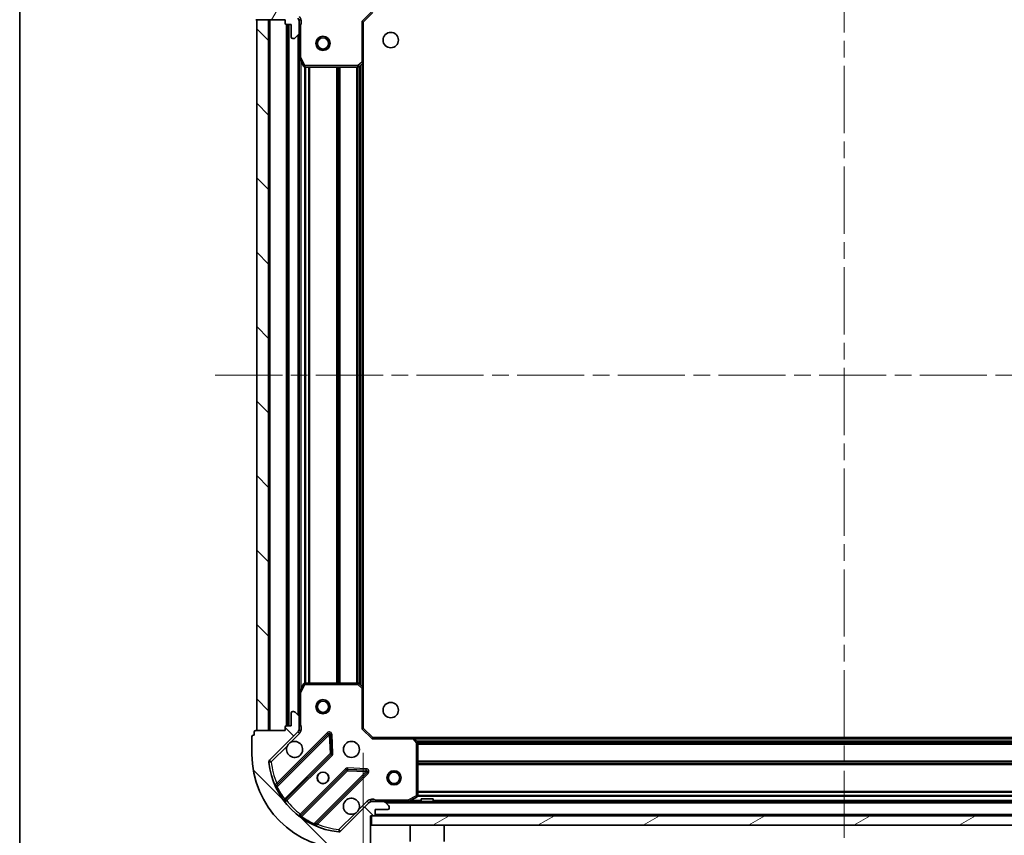
# Model space of a CAD drawing. Units: millimetres. Extents: x 36 to 6352, y 20 to 1004.
# Drawn here: x 1024 to 1232, y 711 to 883 of the extents above; entities that cross this region are included whole.
import ezdxf

# ---------------------------------------------------------------- set-up
doc = ezdxf.new("R2010")
doc.units = ezdxf.units.MM
doc.header["$LTSCALE"] = 2.5
doc.linetypes.add('CHAIN', pattern=[0.35429999999999995, 0.2362, -0.0295, 0.0591, -0.0295])
doc.layers.get('Defpoints').update_dxf_attribs({"lineweight": 25})
for name, color, linetype, lineweight in [('Border (ISO)', 7, 'Continuous', 35), ('Dimension (ISO)', 7, 'Continuous', 18), ('Dimension (ISO) @ 1', 7, 'Continuous', 18), ('Visible (ISO)', 7, 'Continuous', 35), ('Visible Narrow (ISO)', 7, 'Continuous', 25)]:
    doc.layers.add(name, color=color, linetype=linetype, lineweight=lineweight)
doc.layers.add('Centerline (ISO)', color=7, linetype='Continuous', lineweight=18, true_color=0x80ffff)
doc.layers.add('Hatch (ISO)', color=1, linetype='Continuous', lineweight=18, true_color=0xff0000)
doc.styles.add('Note Text (TK)', font='MS PGothic.ttf')
doc.dimstyles.new('Default - Method 1b (TK)', dxfattribs={"dimscale": 2.5, "dimtxt": 2.5, "dimasz": 2.5, "dimexe": 1, "dimexo": 1.5, "dimgap": 1, "dimtad": 1, "dimrnd": 1e-08, "dimdsep": 46, "dimtxsty": 'Note Text (TK)', "dimcen": 0.09, "dimdle": 5, "dimclrd": 100, "dimclre": 100, "dimclrt": 7, "dimadec": 1, "dimazin": 1, "dimtfac": 1, "dimtmove": 0, "dimatfit": 3, "dimfxl": 0, "dimtolj": 1, "dimlwd": -1, "dimlwe": -1, "dimarcsym": 0})
pattern_1 = [(135.00021045915, (973, -8.000000000000025), (-7.857695242850175, -7.857752968914824), [])]

# ---------------------------------------------------------------- blocks, each defined once
blk = doc.blocks.new('図面枠 tk図枠')
at = {"layer": 'Border (ISO)'}
blk.add_line((14.49999999999999, 289), (14.50000000000001, 8.000000000000007), dxfattribs=at)
blk = doc.blocks.new('*D31')
at = {"layer": 'Defpoints', "color": 0, "transparency": 16777216}
for p in [(1096.278772481742, 733.7179044486197), (1299.278772481742, 733.7179044486197), (1299.278772481742, 663.7556967183292)]:
    blk.add_point(p, dxfattribs=at)
at = {"layer": 'Dimension (ISO)', "color": 100, "transparency": 16777216}
for p, q in [((1096.278772481742, 728.4679044486197), (1096.278772481742, 660.2556967183292)), ((1299.278772481742, 728.4679044486197), (1299.278772481742, 660.2556967183292)), ((1105.028772481742, 663.7556967183292), (1290.528772481742, 663.7556967183292))]:
    blk.add_line(p, q, dxfattribs=at)
for points in [[(1105.028772481742, 665.2140300516626), (1105.028772481742, 662.2973633849958), (1096.278772481742, 663.7556967183292)], [(1290.528772481742, 665.2140300516626), (1290.528772481742, 662.2973633849958), (1299.278772481742, 663.7556967183292)]]:
    blk.add_solid(points, dxfattribs=at)
at = {"layer": 'Dimension (ISO)', "color": 7, "transparency": 16777216, "insert": (1188.879624754469, 671.6306967183292), "char_height": 8.75, "attachment_point": 4, "style": 'Note Text (TK)'}
blk.add_mtext('\\A1;203', dxfattribs=at)

msp = doc.modelspace()

# ---------------------------------------------------------------- hatches: boundary and pattern name
at = {"layer": 'Hatch (ISO)'}
h = msp.add_hatch(dxfattribs=at)
h.set_pattern_fill('ANSI31', color=256, scale=88.9, angle=14.999977780745, style=0)
h.set_pattern_definition([(59.99997778074501, (973, -8.000000000000025), (-9.623705144844784, 5.556253732065161), [])])
edge = h.paths.add_edge_path()
edge.add_line((1079.778772481742, 883.2179044486206), (1079.778772481742, 882.5179044486206))
edge.add_ellipse((1080.078772481742, 882.5179044486207), major_axis=(-3.31229937188824e-15, -0.2999999999999958), ratio=1, start_angle=270.0000000000006, end_angle=360.000000000004)
edge.add_line((1080.078772481742, 882.2179044486206), (1081.078772481742, 882.2179044486206))
edge.add_line((1081.078772481742, 882.2179044486206), (1081.078772481742, 879.5179044486206))
edge.add_ellipse((1081.378772481742, 879.5179044486207), major_axis=(2.238815751237543e-15, -0.3000000000000014), ratio=1, start_angle=270.0000000000013, end_angle=359.9999999999996)
edge.add_line((1081.378772481742, 879.2179044486206), (1081.571665700556, 879.2179044486206))
edge.add_ellipse((1081.571665700556, 879.7179044486207), major_axis=(0.4999999999999982, 3.061616997869468e-17), ratio=1, start_angle=270, end_angle=314.9999999999971)
edge.add_line((1081.925219091149, 879.3643510580274), (1082.632325872336, 880.071457839214))
edge.add_ellipse((1082.278772481742, 880.4250112298072), major_axis=(0.353553390593231, 0.3535533905932953), ratio=1, start_angle=269.9999999999991, end_angle=314.9999999999958)
edge.add_line((1082.778772481742, 880.4250112298072), (1082.778772481742, 882.8036908862475))
edge.add_ellipse((1081.778772481742, 882.8036908862475), major_axis=(1.048990684667679e-15, 1.000000000000001), ratio=1, start_angle=269.9999999999995, end_angle=315.0000000000001)
edge.add_line((1082.485879262929, 883.5107976674341), (1076.507894483566, 889.4887824467972))
edge.add_ellipse((1076.861447874159, 889.8423358373906), major_axis=(-0.3535533905933094, 0.3535533905932354), ratio=1, start_angle=39.172893488876525, end_angle=89.99999999999977, ccw=False)
edge.add_ellipse((1092.778772481742, 888.2179044486206), major_axis=(1.675194869668966, 16.41474100157035), ratio=1, start_angle=11.65421302223848, end_angle=90.00000000000011, ccw=False)
edge.add_ellipse((1091.154341092972, 904.135229056204), major_axis=(0.4974163939869646, 0.05076348089907538), ratio=1, start_angle=39.17289348887448, end_angle=90.0000000000004, ccw=False)
edge.add_line((1091.507894483566, 904.4887824467972), (1097.485879262929, 898.5107976674341))
edge.add_ellipse((1098.192986044116, 899.2179044486207), major_axis=(0.7071067811865551, -0.7071067811865529), ratio=1, start_angle=270.0000000000006, end_angle=314.9999999999999)
edge.add_line((1098.192986044116, 898.2179044486207), (1100.571665700556, 898.2179044486207))
edge.add_ellipse((1100.571665700556, 898.7179044486206), major_axis=(0.4999999999999848, -6.630721977772252e-15), ratio=1, start_angle=270.0000000000007, end_angle=314.9999999999964)
edge.add_line((1100.925219091149, 898.3643510580273), (1101.632325872336, 899.0714578392138))
edge.add_ellipse((1101.278772481742, 899.4250112298072), major_axis=(0.3535533905932665, 0.3535533905932909), ratio=1, start_angle=269.9999999999994, end_angle=314.999999999998)
edge.add_line((1101.778772481742, 899.4250112298072), (1101.778772481742, 899.6179044486206))
edge.add_ellipse((1101.478772481742, 899.6179044486207), major_axis=(-1.128592726612387e-15, 0.3000000000000024), ratio=1, start_angle=269.9999999999998, end_angle=359.9999999999998)
edge.add_line((1101.478772481742, 899.9179044486207), (1098.778772481742, 899.9179044486207))
edge.add_line((1098.778772481742, 899.9179044486207), (1098.778772481742, 900.9179044486207))
edge.add_ellipse((1098.478772481742, 900.9179044486207), major_axis=(4.422522396513398e-15, 0.2999999999999969), ratio=1, start_angle=269.9999999999974, end_angle=360.0000000000042)
edge.add_line((1098.478772481742, 901.2179044486207), (1097.778772481742, 901.2179044486207))
edge.add_line((1097.778772481742, 901.2179044486207), (1097.778772481742, 907.4179044486208))
edge.add_ellipse((1097.478772481742, 907.4179044486207), major_axis=(-2.238815751237544e-15, 0.3000000000000014), ratio=1, start_angle=270.000000000003, end_angle=359.9999999999996)
edge.add_line((1097.478772481742, 907.7179044486206), (1096.778772481742, 907.7179044486206))
edge.add_line((1096.778772481742, 907.7179044486206), (1096.778772481742, 907.9179044486207))
edge.add_ellipse((1096.478772481742, 907.9179044486207), major_axis=(2.202076347263082e-15, 0.299999999999998), ratio=1, start_angle=270.0000000000004, end_angle=360.0000000000004)
edge.add_line((1096.478772481742, 908.2179044486207), (1092.778772481742, 908.2179044486207))
edge.add_ellipse((1092.778772481742, 888.2179044486206), major_axis=(-20, -1.010643099614884e-14), ratio=1, start_angle=269.9999999999999, end_angle=359.9999999999999)
edge.add_line((1072.778772481742, 888.2179044486206), (1072.778772481742, 884.5179044486206))
edge.add_ellipse((1073.078772481742, 884.5179044486207), major_axis=(1.83697019872306e-17, -0.3000000000000003), ratio=1, start_angle=269.9999999999983, end_angle=360)
edge.add_line((1073.078772481742, 884.2179044486206), (1073.278772481742, 884.2179044486206))
edge.add_line((1073.278772481742, 884.2179044486206), (1073.278772481742, 883.5179044486206))
edge.add_ellipse((1073.578772481742, 883.5179044486207), major_axis=(3.3490387758627e-15, -0.3000000000000024), ratio=1, start_angle=270.0000000000011, end_angle=359.999999999996)
edge.add_line((1073.578772481742, 883.2179044486206), (1079.778772481742, 883.2179044486206))
h = msp.add_hatch(dxfattribs=at)
h.set_pattern_fill('ANSI31', color=256, scale=88.9, angle=90.00021045915, style=0)
h.set_pattern_definition(pattern_1)
h.paths.add_polyline_path([(1073.778772481742, 883.2179044486203), (1073.778772481741, 733.2179044486203), (1076.278772481741, 733.2179044486203), (1076.278772481742, 883.2179044486203)])
h = msp.add_hatch(dxfattribs=at)
h.set_pattern_fill('ANSI31', color=256, scale=88.9, angle=90.00021045915, style=0)
h.set_pattern_definition(pattern_1)
edge = h.paths.add_edge_path()
edge.add_line((1097.778772481742, 715.2179044486197), (1098.478772481742, 715.2179044486197))
edge.add_ellipse((1098.478772481742, 715.5179044486198), major_axis=(0.2999999999999958, -3.349038775862692e-15), ratio=1, start_angle=270.0000000000006, end_angle=360.000000000004)
edge.add_line((1098.778772481742, 715.5179044486198), (1098.778772481742, 716.5179044486198))
edge.add_line((1098.778772481742, 716.5179044486198), (1101.478772481742, 716.5179044486198))
edge.add_ellipse((1101.478772481742, 716.8179044486197), major_axis=(0.3000000000000014, 2.20207634726309e-15), ratio=1, start_angle=269.9999999999996, end_angle=359.9999999999996)
edge.add_line((1101.778772481742, 716.8179044486197), (1101.778772481742, 717.0107976674332))
edge.add_ellipse((1101.278772481742, 717.0107976674332), major_axis=(3.061616997867936e-17, 0.4999999999999982), ratio=1, start_angle=270, end_angle=314.9999999999971)
edge.add_line((1101.632325872335, 717.3643510580265), (1100.925219091148, 718.071457839213))
edge.add_ellipse((1100.571665700555, 717.7179044486198), major_axis=(-0.3535533905932953, 0.353553390593231), ratio=1, start_angle=269.9999999999991, end_angle=314.9999999999948)
edge.add_line((1100.571665700555, 718.2179044486197), (1098.192986044115, 718.2179044486197))
edge.add_ellipse((1098.192986044115, 717.2179044486197), major_axis=(-1.000000000000001, 1.17145536458256e-15), ratio=1, start_angle=270.0000000000001, end_angle=315.0000000000001)
edge.add_line((1097.485879262928, 717.9250112298063), (1091.507894483565, 711.9470264504431))
edge.add_ellipse((1091.154341092972, 712.3005798410363), major_axis=(-0.3535533905932354, -0.3535533905933094), ratio=1, start_angle=39.172893488876525, end_angle=89.99999999999977, ccw=False)
edge.add_ellipse((1092.778772481742, 728.2179044486197), major_axis=(-16.41474100157035, 1.675194869668968), ratio=1, start_angle=11.65421302223848, end_angle=90.00000000000011, ccw=False)
edge.add_ellipse((1076.861447874158, 726.5934730598498), major_axis=(-0.05076348089907532, 0.4974163939869646), ratio=1, start_angle=39.17289348887448, end_angle=90.0000000000004, ccw=False)
edge.add_line((1076.507894483565, 726.9470264504431), (1082.485879262928, 732.9250112298063))
edge.add_ellipse((1081.778772481742, 733.6321180109928), major_axis=(0.7071067811865529, 0.7071067811865551), ratio=1, start_angle=270.0000000000013, end_angle=314.9999999999994)
edge.add_line((1082.778772481742, 733.6321180109928), (1082.778772481742, 736.0107976674333))
edge.add_ellipse((1082.278772481742, 736.0107976674332), major_axis=(6.691954317729624e-15, 0.4999999999999848), ratio=1, start_angle=269.9999999999997, end_angle=314.9999999999957)
edge.add_line((1082.632325872335, 736.3643510580265), (1081.925219091148, 737.071457839213))
edge.add_ellipse((1081.571665700555, 736.7179044486197), major_axis=(-0.3535533905932909, 0.3535533905932665), ratio=1, start_angle=270.0000000000002, end_angle=314.999999999998)
edge.add_line((1081.571665700555, 737.2179044486198), (1081.378772481742, 737.2179044486198))
edge.add_ellipse((1081.378772481742, 736.9179044486198), major_axis=(-0.3000000000000024, -1.091853322637934e-15), ratio=1, start_angle=269.9999999999998, end_angle=359.9999999999998)
edge.add_line((1081.078772481742, 736.9179044486198), (1081.078772481742, 734.2179044486197))
edge.add_line((1081.078772481742, 734.2179044486197), (1080.078772481742, 734.2179044486197))
edge.add_ellipse((1080.078772481742, 733.9179044486197), major_axis=(-0.2999999999999969, 4.459261800487849e-15), ratio=1, start_angle=270.0000000000009, end_angle=360.0000000000009)
edge.add_line((1079.778772481742, 733.9179044486197), (1079.778772481742, 733.2179044486196))
edge.add_line((1079.778772481742, 733.2179044486197), (1073.578772481742, 733.2179044486197))
edge.add_ellipse((1073.578772481742, 732.9179044486197), major_axis=(-0.3000000000000014, -2.20207634726309e-15), ratio=1, start_angle=269.9999999999996, end_angle=359.9999999999978)
edge.add_line((1073.278772481742, 732.9179044486198), (1073.278772481742, 732.2179044486197))
edge.add_line((1073.278772481742, 732.2179044486197), (1073.078772481742, 732.2179044486197))
edge.add_ellipse((1073.078772481742, 731.9179044486197), major_axis=(-0.299999999999998, 2.238815751237535e-15), ratio=1, start_angle=270.0000000000004, end_angle=360.0000000000021)
edge.add_line((1072.778772481742, 731.9179044486197), (1072.778772481742, 728.2179044486196))
edge.add_ellipse((1092.778772481742, 728.2179044486197), major_axis=(7.65713739785451e-15, -20), ratio=1, start_angle=270, end_angle=359.9999999999999)
edge.add_line((1092.778772481742, 708.2179044486198), (1096.478772481742, 708.2179044486198))
edge.add_ellipse((1096.478772481742, 708.5179044486198), major_axis=(0.3000000000000003, -1.836970198722224e-17), ratio=1, start_angle=270, end_angle=360)
edge.add_line((1096.778772481742, 708.5179044486198), (1096.778772481742, 708.7179044486198))
edge.add_line((1096.778772481742, 708.7179044486197), (1097.478772481742, 708.7179044486197))
edge.add_ellipse((1097.478772481742, 709.0179044486198), major_axis=(0.3000000000000024, 3.312299371888248e-15), ratio=1, start_angle=270.0000000000027, end_angle=359.9999999999994)
edge.add_line((1097.778772481742, 709.0179044486198), (1097.778772481742, 715.2179044486197))
h = msp.add_hatch(dxfattribs=at)
h.set_pattern_fill('ANSI31', color=256, scale=88.9, angle=-14.999977780745, style=0)
h.set_pattern_definition([(30.000022219255, (973, -8.000000000000025), (-5.556253732065161, 9.623705144844784), [])])
h.paths.add_polyline_path([(1297.528772481742, 713.2179044486194), (1297.528772481742, 715.2179044486194), (1098.028772481742, 715.2179044486197), (1098.028772481742, 713.2179044486197)])

# ---------------------------------------------------------------- linework, layer by layer
at = {"layer": 'Centerline (ISO)', "linetype": 'CHAIN', "ltscale": 23.99096870422363}
for p, q in [((1197.778772481742, 915.9679044486202), (1197.778772481742, 700.4679044486197)), ((1065.028772481742, 808.2179044486203), (1330.528772481742, 808.2179044486197))]:
    msp.add_line(p, q, dxfattribs=at)
at = {"layer": 'Visible (ISO)'}
for p, q in [((1096.278772481743, 882.7179044486207), (1098.278772481743, 884.7179044486207)), ((1073.578772481742, 883.2179044486206), (1079.778772481742, 883.2179044486206)), ((1073.778772481742, 883.2179044486203), (1073.778772481741, 733.2179044486203)), ((1076.278772481742, 883.2179044486203), (1073.778772481742, 883.2179044486203)), ((1076.278772481741, 733.2179044486203), (1076.278772481742, 883.2179044486203)), ((1079.778772481742, 883.2179044486206), (1079.778772481742, 882.5179044486207)), ((1080.078772481742, 882.2179044486206), (1081.078772481742, 882.2179044486206)), ((1080.278772481742, 882.2179044486206), (1080.278772481742, 734.2179044486197)), ((1081.078772481742, 882.2179044486206), (1081.078772481742, 879.5179044486207)), ((1082.688952202867, 883.2179044486206), (1083.129038021413, 883.2179044486206)), ((1082.778772481743, 883.2179044486206), (1082.778772481743, 882.8036908862476)), ((1082.778772481742, 880.4250112298072), (1082.778772481742, 882.8036908862476)), ((1096.278772481743, 882.7179044486206), (1095.978772481743, 882.8421685173325)), ((1096.278772481743, 874.2813019138823), (1096.278772481743, 882.7179044486207)), ((1081.925219091149, 879.3643510580274), (1082.632325872336, 880.071457839214)), ((1082.778772481743, 880.4250112298072), (1082.778772481743, 875.2887248418706)), ((1081.378772481742, 879.2179044486206), (1081.571665700556, 879.2179044486206)), ((1082.778772481742, 875.2887248418706), (1082.778772481742, 741.1470840553699)), ((1082.810444324443, 875.1545607632206), (1083.695854521068, 873.3837403699707)), ((1083.964182678367, 873.2179044486207), (1095.160554405364, 873.2179044486207)), ((1095.365210800076, 873.2985513996258), (1096.183428876455, 874.0619488648873)), ((1096.278772481742, 874.2813019138821), (1096.278772481742, 742.1545069833583)), ((1083.695854521067, 743.0520685272697), (1082.810444324442, 741.2812481340197)), ((1095.160554405363, 743.2179044486198), (1083.964182678367, 743.2179044486198)), ((1096.183428876454, 742.3738600323534), (1095.365210800075, 743.1372574976147)), ((1096.278772481742, 733.7179044486197), (1096.278772481742, 742.1545069833584)), ((1082.778772481742, 741.1470840553699), (1082.778772481742, 736.0107976674333)), ((1081.078772481742, 736.9179044486198), (1081.078772481742, 734.2179044486198)), ((1081.571665700555, 737.2179044486198), (1081.378772481742, 737.2179044486198)), ((1082.632325872335, 736.3643510580265), (1081.925219091148, 737.071457839213)), ((1082.778772481742, 733.6321180109928), (1082.778772481742, 736.0107976674333)), ((1079.778772481742, 733.9179044486198), (1079.778772481742, 733.2179044486198)), ((1081.078772481742, 734.2179044486198), (1080.078772481742, 734.2179044486198)), ((1072.778772481742, 731.9179044486198), (1072.778772481742, 728.2179044486198)), ((1073.278772481742, 732.2179044486198), (1073.078772481742, 732.2179044486198)), ((1073.278772481742, 732.9179044486198), (1073.278772481742, 732.2179044486198)), ((1079.778772481742, 733.2179044486198), (1073.578772481742, 733.2179044486198)), ((1073.778772481741, 733.2179044486203), (1076.278772481741, 733.2179044486203)), ((1076.507894483565, 726.9470264504431), (1082.485879262928, 732.9250112298064)), ((1088.889595980718, 732.5287279475957), (1078.066255470294, 721.7053874371713)), ((1082.688952202866, 733.2179044486198), (1083.129038021412, 733.2179044486198)), ((1082.778772481742, 733.6321180109928), (1082.778772481742, 733.21790444862)), ((1089.573014584804, 728.4000345018234), (1089.401442481548, 732.3296817294495)), ((1095.978772481742, 733.5936403799079), (1096.278772481742, 733.7179044486198)), ((1098.278772481742, 731.7179044486197), (1096.278772481742, 733.7179044486197)), ((1098.278772481742, 731.7179044486197), (1098.15450841303, 731.4179044486198)), ((1106.71537501648, 731.7179044486197), (1098.278772481742, 731.7179044486197)), ((1106.71537501648, 731.7179044486197), (1288.842169947004, 731.7179044486195)), ((1107.698125530737, 730.8043427669533), (1106.934728065475, 731.622560843332)), ((1107.778772481742, 719.4033146452448), (1107.778772481742, 730.5996863722409)), ((1079.785997061308, 718.4753815598804), (1089.485432152686, 728.1748166512579)), ((1092.73568468438, 724.9245641195636), (1083.036249593002, 715.2251290281861)), ((1086.266255470294, 713.5053874371714), (1097.089595980718, 724.3287279475958)), ((1096.890549762571, 724.8405744484263), (1092.960902534945, 725.0121465516822)), ((1097.485879262928, 717.9250112298063), (1091.507894483565, 711.9470264504432)), ((1097.778772481742, 718.2183827856514), (1097.778772481742, 718.5681699882898)), ((1097.778772481742, 718.2179044486197), (1097.778772481742, 718.1280841697443)), ((1097.778772481742, 718.2179044486197), (1098.192986044115, 718.2179044486197)), ((1100.571665700555, 718.2179044486197), (1098.192986044115, 718.2179044486197)), ((1100.571665700555, 718.2179044486197), (1294.985879262929, 718.2179044486195)), ((1101.632325872335, 717.3643510580265), (1100.925219091148, 718.071457839213)), ((1105.842116167142, 718.2495762913198), (1107.612936560392, 719.1349864879447)), ((1111.028772481742, 718.8179044486197), (1108.528772481742, 718.8179044486197)), ((1108.528772481742, 718.2179044486197), (1108.528772481742, 718.8179044486197)), ((1111.028772481742, 718.2179044486197), (1111.028772481742, 718.8179044486197)), ((1097.778772481742, 715.2179044486197), (1098.478772481742, 715.2179044486197)), ((1097.778772481742, 709.0179044486198), (1097.778772481742, 715.2179044486197)), ((1297.528772481742, 715.2179044486195), (1098.028772481742, 715.2179044486197)), ((1098.028772481742, 715.2179044486197), (1098.028772481742, 713.2179044486197)), ((1098.778772481742, 715.5179044486198), (1098.778772481742, 716.5179044486198)), ((1098.778772481742, 716.5179044486198), (1101.478772481742, 716.5179044486198)), ((1101.778772481742, 716.8179044486197), (1101.778772481742, 717.0107976674333)), ((1098.028772481742, 713.2179044486197), (1297.528772481742, 713.2179044486195)), ((1106.178772481742, 713.2179044486197), (1106.178772481742, 709.8179044486199)), ((1113.378772481742, 713.2179044486197), (1113.378772481742, 709.8179044486199))]:
    msp.add_line(p, q, dxfattribs=at)
for centre, radius in [((1087.778772481743, 878.2179044486197), 1.5), ((1087.778772481743, 878.2179044486197), 1.193275), ((1102.078772481742, 878.9179044486198), 1.621), ((1087.778772481742, 738.2179044486206), 1.5), ((1087.778772481742, 738.2179044486206), 1.193275), ((1102.078772481742, 737.5179044486198), 1.621), ((1093.778772481742, 729.2179044486198), 1.7), ((1087.778772481742, 723.2179044486197), 1.2295), ((1087.778772481742, 723.2179044486197), 1.2), ((1102.778772481742, 723.2179044486197), 1.5), ((1102.778772481742, 723.2179044486197), 1.193275)]:
    msp.add_circle(centre, radius, dxfattribs=at)
for centre, radius, start, end in [((1081.778772481742, 882.8036908862476), 1, 0, 45.00000000000476), ((1080.078772481742, 882.5179044486207), 0.3, 180, 270), ((1081.378772481742, 879.5179044486207), 0.3, 180, 270), ((1081.571665700556, 879.7179044486207), 0.5, 270, 314.9999999999924), ((1082.278772481742, 880.4250112298072), 0.5, 315.0000000000092, 0), ((1083.078772481743, 875.2887248418706), 0.3, 180, 206.5650511770752), ((1083.964182678367, 873.5179044486207), 0.3, 206.5650511770793, 270), ((1095.160554405364, 873.5179044486207), 0.300000000000003, 270, 313.0148572052052), ((1095.978772481743, 874.2813019138821), 0.2999999999999999, 313.0148572052052, 0), ((1083.964182678367, 742.9179044486198), 0.3, 90, 153.4349488229207), ((1095.160554405363, 742.9179044486198), 0.2999999999999999, 46.98514279479485, 90), ((1095.978772481742, 742.1545069833584), 0.3, 0, 46.98514279482542), ((1083.078772481742, 741.1470840553699), 0.3, 153.4349488229477, 180), ((1081.378772481742, 736.9179044486198), 0.3, 90, 180), ((1081.571665700555, 736.7179044486197), 0.5, 45.00000000000878, 90.00000000000652), ((1082.278772481742, 736.0107976674333), 0.5, 0, 44.99999999999137), ((1080.078772481742, 733.9179044486198), 0.3, 90, 180), ((1073.078772481742, 731.9179044486198), 0.3, 90, 180), ((1073.578772481742, 732.9179044486198), 0.3, 90, 180), ((1081.778772481742, 733.6321180109928), 1, 314.9999999999949, 0), ((1089.101728015074, 732.3165959132398), 0.299999999999998, 2.499999999988257, 134.9999999999816), ((1106.71537501648, 731.4179044486198), 0.2999999999999999, 43.01485720520069, 90), ((1081.778772481742, 729.2179044486198), 1.7, 152.4998288192955, 117.5001711807009), ((1107.478772481742, 730.5996863722409), 0.300000000000003, 0, 43.01485720520069), ((1092.778772481742, 728.2179044486198), 20, 180, 270), ((1089.27330011833, 728.3869486856138), 0.3, 315.0000000000078, 2.499999999988257), ((1076.861447874158, 726.5934730598498), 0.5000000000000001, 134.9999999999925, 185.8271065111255), ((1092.778772481742, 728.2179044486198), 16.5, 185.8271065111197, 264.1728934888835), ((1092.947816718736, 724.7124320852076), 0.300000000000001, 87.50000000000144, 134.9999999999894), ((1096.877463946362, 724.5408599819517), 0.3, 315.0000000000078, 87.50000000000144), ((1077.854123435938, 721.9175194715274), 0.2999999999999999, 202.886858396492, 314.999999999977), ((1107.478772481742, 719.4033146452447), 0.2999999999999999, 296.5650511770801, 0), ((1079.998129095664, 718.2632495255243), 0.3000000000000019, 135.0000000000079, 217.9144996875334), ((1093.778772481742, 717.2179044486197), 1.7, 332.4998288192954, 297.5001711807009), ((1098.192986044115, 717.2179044486197), 1, 90, 134.9999999999999), ((1100.571665700555, 717.7179044486198), 0.5, 45.00000000000934, 90.00000000000652), ((1101.278772481742, 717.0107976674333), 0.5, 0, 44.99999999999265), ((1105.707952088492, 718.5179044486198), 0.3, 270, 296.5650511770801), ((1082.824117558647, 715.437261062542), 0.299999999999998, 232.0855003124448, 314.9999999999872), ((1098.478772481742, 715.5179044486198), 0.3, 270, 0), ((1101.478772481742, 716.8179044486197), 0.3, 270, 0), ((1086.478387504649, 713.2932554028155), 0.300000000000001, 135.0000000000091, 247.1131416035007), ((1091.154341092972, 712.3005798410364), 0.5, 264.1728934888835, 315.0000000000092)]:
    msp.add_arc(centre, radius, start, end, dxfattribs=at)
for points, knots in [([(1080.270856410582, 730.0028815962738), (1080.351863279473, 730.1573887972461), (1080.457844918209, 730.3011399411206), (1080.695536989241, 730.5388320121532), (1080.839288133116, 730.6448136508883), (1080.993795334088, 730.7258205197793)], [0.278912593627154, 0.278912593627154, 0.278912593627154, 0.278912593627154, 0.3293346962055698, 0.3293346962055698, 0.3797567987839841, 0.3797567987839841, 0.3797567987839841, 0.3797567987839841]), ([(1095.286688552902, 716.4329273009658), (1095.20568168401, 716.2784200999935), (1095.099700045275, 716.1346689561188), (1094.862007974243, 715.8969768850864), (1094.718256830368, 715.7909952463514), (1094.563749629396, 715.7099883774603)], [0.278912593627149, 0.278912593627149, 0.278912593627149, 0.278912593627149, 0.3293346962055609, 0.3293346962055609, 0.3797567987839751, 0.3797567987839751, 0.3797567987839751, 0.3797567987839751])]:
    msp.add_open_spline(points, degree=3, knots=knots, dxfattribs=at)
at = {"layer": 'Visible Narrow (ISO)'}
for p, q in [((1095.978772481743, 882.8421685173327), (1098.154508413031, 885.0179044486207)), ((1076.578772481743, 883.2179044486203), (1076.578772481742, 733.2179044486203)), ((1079.978772481742, 882.2350617361462), (1079.978772481742, 734.2007471610942)), ((1080.578772481742, 882.2179044486206), (1080.578772481742, 734.2179044486197)), ((1082.778772481743, 882.0553594088929), (1083.078772481743, 882.0553594088929)), ((1083.078772481743, 875.2887248418706), (1083.078772481743, 882.0553594088929)), ((1095.978772481743, 882.8421685173327), (1095.978772481743, 874.2813019138823)), ((1082.478772481742, 879.9179044486204), (1082.478772481742, 736.5179044486201)), ((1082.778772481743, 875.2887248418706), (1083.078772481743, 875.2887248418706)), ((1083.078772481743, 875.2887248418706), (1082.810444324443, 875.1545607632206)), ((1083.964182678367, 873.5179044486207), (1083.078772481743, 875.2887248418706)), ((1083.078772481742, 874.6179044486213), (1083.078772481742, 741.8179044486193)), ((1083.695854521068, 873.3837403699707), (1083.964182678367, 873.5179044486207)), ((1083.90450841303, 873.2238993771398), (1083.90450841303, 743.2119095201007)), ((1095.160554405364, 873.5179044486207), (1083.964182678367, 873.5179044486207)), ((1083.964182678367, 873.5179044486207), (1083.964182678367, 873.2179044486207)), ((1084.116640447387, 873.2179044486207), (1084.116640447386, 743.2179044486198)), ((1084.740904516098, 873.2179044486207), (1084.740904516098, 743.2179044486198)), ((1084.953036550454, 873.2179044486207), (1084.953036550454, 743.2179044486198)), ((1090.604508413031, 873.2179044486207), (1090.60450841303, 743.2179044486198)), ((1090.816640447386, 873.2179044486207), (1090.816640447386, 743.2179044486198)), ((1091.140904516098, 873.2179044486207), (1091.140904516098, 743.2179044486198)), ((1091.353036550454, 873.2179044486207), (1091.353036550454, 743.2179044486198)), ((1094.85450841303, 873.2179044486207), (1094.85450841303, 743.2179044486198)), ((1095.066640447386, 873.2179044486207), (1095.066640447386, 743.2179044486198)), ((1095.978772481743, 874.2813019138823), (1095.160554405364, 873.5179044486207)), ((1095.160554405364, 873.5179044486207), (1095.365210800076, 873.2985513996258)), ((1095.160554405364, 873.2179044486207), (1095.160554405364, 873.5179044486207)), ((1095.390904516098, 873.3225236366744), (1095.390904516098, 743.1132852605659)), ((1095.603036550454, 873.5204428247287), (1095.603036550453, 742.9153660725119)), ((1095.978772481743, 874.2813019138821), (1096.278772481743, 874.2813019138821)), ((1096.183428876455, 874.0619488648873), (1095.978772481743, 874.2813019138821)), ((1095.978772481742, 873.8710044486204), (1095.978772481742, 742.5648044486202)), ((1083.078772481742, 741.1470840553699), (1083.964182678367, 742.9179044486198)), ((1083.964182678367, 742.9179044486198), (1083.695854521067, 743.0520685272697)), ((1083.964182678367, 743.2179044486198), (1083.964182678367, 742.9179044486198)), ((1083.964182678367, 742.9179044486198), (1095.160554405363, 742.9179044486198)), ((1095.160554405363, 742.9179044486198), (1095.160554405363, 743.2179044486198)), ((1095.365210800075, 743.1372574976147), (1095.160554405363, 742.9179044486198)), ((1095.160554405363, 742.9179044486198), (1095.978772481742, 742.1545069833584)), ((1095.978772481742, 742.1545069833584), (1096.183428876454, 742.3738600323533)), ((1095.978772481742, 742.1545069833584), (1095.978772481742, 733.5936403799079)), ((1096.278772481742, 742.1545069833584), (1095.978772481742, 742.1545069833584)), ((1083.078772481742, 741.1470840553699), (1082.778772481742, 741.1470840553699)), ((1082.810444324442, 741.2812481340198), (1083.078772481742, 741.1470840553699)), ((1083.078772481742, 734.3804494883577), (1083.078772481742, 741.1470840553699)), ((1082.778772481742, 734.3804494883598), (1083.078772481738, 734.3804494883577)), ((1088.677463946362, 732.7408599819518), (1078.006931210592, 722.0703272461815)), ((1078.115725506832, 721.3305934049981), (1089.101728015074, 732.3165959132398)), ((1080.993795334088, 730.7258205197793), (1082.839432653522, 732.571457839213)), ((1082.839432653522, 732.571457839213), (1082.485879262928, 732.9250112298063)), ((1088.889595980718, 732.5287279475958), (1088.677463946362, 732.7408599819518)), ((1089.101728015074, 732.3165959132398), (1088.889595980718, 732.5287279475957)), ((1089.401442481548, 732.3296817294494), (1089.101728015074, 732.3165959132398)), ((1089.101728015074, 732.3165959132398), (1089.27330011833, 728.3869486856138)), ((1089.701156948023, 732.342767545659), (1089.401442481548, 732.3296817294495)), ((1089.872729051279, 728.413120318033), (1089.701156948023, 732.342767545659)), ((1098.15450841303, 731.4179044486198), (1095.978772481742, 733.5936403799079)), ((1106.71537501648, 731.4179044486198), (1106.71537501648, 731.7179044486197)), ((1076.861447874159, 726.5934730598498), (1080.270856410582, 730.0028815962738)), ((1098.15450841303, 731.4179044486198), (1106.71537501648, 731.4179044486198)), ((1106.934728065475, 731.622560843332), (1106.71537501648, 731.4179044486198)), ((1106.71537501648, 731.4179044486198), (1107.478772481742, 730.5996863722409)), ((1107.125672481742, 731.4179044486198), (1288.431872481742, 731.4179044486195)), ((1107.476234105634, 731.0421685173317), (1288.08131085785, 731.0421685173314)), ((1107.478772481742, 730.5996863722409), (1107.698125530737, 730.8043427669533)), ((1107.478772481742, 730.5996863722409), (1107.478772481742, 719.4033146452447)), ((1107.778772481742, 730.5996863722409), (1107.478772481742, 730.5996863722409)), ((1107.674153293688, 730.8300364829757), (1287.883391669796, 730.8300364829755)), ((1107.778772481742, 730.5057724142638), (1287.778772481742, 730.5057724142634)), ((1107.778772481742, 730.2936403799079), (1287.778772481742, 730.2936403799075)), ((1089.27330011833, 728.3869486856138), (1079.634680763719, 718.7483293310028)), ((1080.140652535954, 718.4057729658139), (1089.697564187042, 727.9626846169019)), ((1089.27330011833, 728.3869486856138), (1089.573014584804, 728.4000345018233)), ((1089.485432152686, 728.1748166512579), (1089.27330011833, 728.3869486856138)), ((1089.697564187042, 727.9626846169019), (1089.485432152686, 728.1748166512579)), ((1089.573014584804, 728.4000345018234), (1089.872729051279, 728.413120318033)), ((1076.364031480171, 726.5427095789508), (1076.861447874159, 726.5934730598499)), ((1076.861447874159, 726.5934730598498), (1076.507894483565, 726.947026450443)), ((1107.778772481742, 726.7921685173317), (1287.778772481742, 726.7921685173314)), ((1107.778772481742, 726.5800364829757), (1287.778772481742, 726.5800364829754)), ((1107.778772481742, 726.2557724142638), (1287.778772481742, 726.2557724142636)), ((1107.778772481742, 726.0436403799079), (1287.778772481742, 726.0436403799076)), ((1092.523552650024, 725.1366961539197), (1082.966640998936, 715.5797845028317)), ((1083.309197364125, 715.0738127305965), (1092.947816718736, 724.7124320852076)), ((1096.877463946362, 724.5408599819517), (1085.89146143812, 713.5548574737101)), ((1086.631195279303, 713.4460631774695), (1097.301728015074, 724.1165959132397)), ((1092.73568468438, 724.9245641195638), (1092.523552650024, 725.1366961539197)), ((1092.947816718736, 724.7124320852076), (1092.73568468438, 724.9245641195636)), ((1092.960902534945, 725.0121465516822), (1092.947816718736, 724.7124320852076)), ((1092.947816718736, 724.7124320852076), (1096.877463946362, 724.5408599819517)), ((1092.973988351155, 725.3118610181568), (1092.960902534945, 725.0121465516822)), ((1096.903635578781, 725.1402889149008), (1092.973988351155, 725.3118610181568)), ((1096.877463946362, 724.5408599819517), (1096.890549762571, 724.8405744484263)), ((1097.089595980718, 724.3287279475958), (1096.877463946362, 724.5408599819517)), ((1096.890549762571, 724.8405744484262), (1096.903635578781, 725.1402889149008)), ((1097.301728015074, 724.1165959132397), (1097.089595980718, 724.3287279475957)), ((1078.115725506832, 721.3305934049981), (1077.844187599889, 721.2030506078939)), ((1078.219063244948, 721.8581952118255), (1078.006931210592, 722.0703272461815)), ((1107.478772481742, 719.4033146452447), (1105.707952088492, 718.5179044486198)), ((1107.612936560392, 719.1349864879447), (1107.478772481742, 719.4033146452447)), ((1107.478772481742, 719.4033146452447), (1107.778772481742, 719.4033146452447)), ((1107.772777553223, 719.3436403799078), (1287.784767410261, 719.3436403799075)), ((1107.778772481742, 720.3921685173317), (1287.778772481742, 720.3921685173314)), ((1107.778772481742, 720.1800364829758), (1287.778772481742, 720.1800364829754)), ((1107.778772481742, 719.5557724142639), (1287.778772481742, 719.5557724142635)), ((1079.391271657829, 718.5729668288246), (1079.634680763719, 718.7483293310028)), ((1079.928520501598, 718.6179050001698), (1080.140652535954, 718.4057729658139)), ((1097.132325872335, 718.2785646203997), (1095.286688552901, 716.4329273009658)), ((1097.132325872335, 718.2785646203997), (1097.485879262928, 717.9250112298065)), ((1105.707952088492, 718.5179044486198), (1098.94131752147, 718.5179044486198)), ((1098.94131752147, 718.2179044486197), (1098.94131752147, 718.5179044486198)), ((1101.078772481742, 717.9179044486198), (1294.478772481742, 717.9179044486195)), ((1105.707952088492, 718.5179044486198), (1105.842116167142, 718.2495762913198)), ((1105.707952088492, 718.2179044486197), (1105.707952088492, 718.5179044486198)), ((1106.378772481742, 718.5179044486198), (1108.528772481742, 718.5179044486198)), ((1111.028772481742, 718.5179044486198), (1284.528772481742, 718.5179044486196)), ((1083.178773033292, 715.3676524684757), (1082.966640998936, 715.5797845028317)), ((1083.309197364125, 715.0738127305966), (1083.133834861947, 714.8304036247073)), ((1094.563749629396, 715.7099883774603), (1091.154341092972, 712.3005798410364)), ((1098.778772481742, 715.5179044486198), (1296.778772481742, 715.5179044486194)), ((1085.763918641016, 713.2833195667673), (1085.89146143812, 713.5548574737101)), ((1086.419063244948, 713.6581952118255), (1086.631195279303, 713.4460631774696)), ((1091.154341092972, 712.3005798410364), (1091.103577612073, 711.8031634470495)), ((1091.507894483565, 711.9470264504432), (1091.154341092972, 712.3005798410364))]:
    msp.add_line(p, q, dxfattribs=at)
for centre, radius, start, end in [((1081.778772481743, 882.8036908862476), 1.5, 330.0735651333822, 45.00000000000532), ((1081.778772481742, 733.6321180109928), 1.5, 315.0000000000056, 29.92643486701611), ((1089.101728015074, 732.3165959132398), 0.599999999999996, 2.500000000000052, 135.0000000000024), ((1089.27330011833, 728.3869486856138), 0.6000000000000011, 314.9999999999924, 2.499999999988054), ((1092.778772481742, 728.2179044486198), 16, 185.8271065111199, 202.5955473165226), ((1092.947816718736, 724.7124320852076), 0.600000000000001, 87.50000000000144, 135.0000000000024), ((1096.877463946362, 724.5408599819517), 0.600000000000001, 314.9999999999924, 87.49999999999491), ((1092.778772481742, 728.2179044486198), 16.2, 205.159693469233, 215.7706179728548), ((1092.778772481742, 728.2179044486198), 16, 217.8254680233275, 232.1745319766727), ((1098.192986044115, 717.2179044486197), 1.5, 60.07356513338232, 135.0000000000009), ((1092.778772481742, 728.2179044486198), 16.2, 234.2293820271462, 244.8403065307675), ((1092.778772481742, 728.2179044486198), 16, 247.4044526834753, 264.1728934888835)]:
    msp.add_arc(centre, radius, start, end, dxfattribs=at)
for points, knots in [([(1083.078772481743, 882.0553594088929), (1083.105719485389, 882.2060451002509), (1083.147336050007, 882.4781941697432), (1083.158886281518, 882.8863603750826), (1083.141268636256, 883.1120636353227), (1083.129037912985, 883.2179024174426)], [0, 0, 0, 0, 0.0498592361111215, 0.0830987268518691, 0.114793844904774, 0.114793844904774, 0.114793844904774, 0.114793844904774]), ([(1083.129037912984, 733.2179064797979), (1083.141268636256, 733.3237452619189), (1083.158886281517, 733.5494485221615), (1083.147336050006, 733.9576147275047), (1083.105719485387, 734.2297637969989), (1083.07877248174, 734.3804494883577)], [-0.114793844905982, -0.114793844905982, -0.114793844905982, -0.114793844905982, -0.083098726852703, -0.0498592361115802, 0, 0, 0, 0]), ([(1078.006931210592, 722.0703272461815), (1077.914105812783, 722.0124144600807), (1077.759153626508, 721.9152834192629), (1077.609895928642, 721.8211726300127), (1077.5777410462, 721.8008456756553), (1077.5777410462, 721.8008456756553)], [-0.0326943290242566, -0.0326943290242566, -0.0326943290242566, -0.0326943290242566, -0.0186824737281466, -0.00934123686407332, 0, 0, 0, 0]), ([(1078.115725506832, 721.3305934049981), (1078.100672109979, 721.4236954500544), (1078.080530079252, 721.5726297438928), (1078.068186749571, 721.6869887484723), (1078.066255470294, 721.7053874371715), (1078.066255470294, 721.7053874371715)], [3.10348567981073e-17, 3.10348567981073e-17, 3.10348567981073e-17, 3.10348567981073e-17, 0.0487820617391147, 0.0766575255900374, 0.0975641234782294, 0.0975641234782294, 0.0975641234782294, 0.0975641234782294]), ([(1098.94131752147, 718.5179044486198), (1098.790631830112, 718.5448514522667), (1098.518482760619, 718.5864680168842), (1098.11031655528, 718.5980182483947), (1097.88461329504, 718.5804006031336), (1097.77877451292, 718.568169879862)], [0, 0, 0, 0, 0.0498592361111215, 0.0830987268518691, 0.114793844904774, 0.114793844904774, 0.114793844904774, 0.114793844904774]), ([(1086.266255470294, 713.5053874371713), (1086.266255470294, 713.5053874371713), (1086.247857605118, 713.5073185618106), (1086.133493039471, 713.5196626654665), (1085.984564700507, 713.5398038800303), (1085.89146143812, 713.5548574737101)], [0, 0, 0, 0, 0.0209068712467504, 0.048782699575751, 0.0975653991515021, 0.0975653991515021, 0.0975653991515021, 0.0975653991515021]), ([(1086.361713708777, 713.0168730130782), (1086.361713708777, 713.0168730130782), (1086.382041074526, 713.0490285653173), (1086.476149231714, 713.1982820620087), (1086.573283237947, 713.3532389733732), (1086.631195279303, 713.4460631774696)], [-0.0326939085831624, -0.0326939085831624, -0.0326939085831624, -0.0326939085831624, -0.023352791845116, -0.0140116751070696, -1.65052224570827e-17, -1.65052224570827e-17, -1.65052224570827e-17, -1.65052224570827e-17])]:
    msp.add_open_spline(points, degree=3, knots=knots, dxfattribs=at)
for points in [[(1079.785997061308, 718.4753815598804), (1079.785997061308, 718.4753815598804), (1079.750356044742, 718.5332003196924), (1079.671879796327, 718.675311957487), (1079.634680763719, 718.7483293310028)], [(1079.76145051444, 718.0789040639855), (1079.76145051444, 718.0789040639855), (1079.844541507111, 718.1506999527154), (1080.041695435283, 718.3206325675455), (1080.140652535954, 718.4057729658139)], [(1082.966640998936, 715.5797845028317), (1082.881500576084, 715.4808273735877), (1082.711574219323, 715.2836806943353), (1082.639772097108, 715.2005824813185), (1082.639772097108, 715.2005824813185)], [(1083.309197364125, 715.0738127305966), (1083.236180961845, 715.1110112684045), (1083.094065561966, 715.1894896385875), (1083.036249593002, 715.2251290281861), (1083.036249593002, 715.2251290281861)]]:
    msp.add_open_spline(points, degree=3, dxfattribs=at)

# ---------------------------------------------------------------- block references
at = {"xscale": 3.5, "yscale": 3.5, "zscale": 3.5}
msp.add_blockref('図面枠 tk図枠', (973, -8.000000000000025), dxfattribs=at)

# ---------------------------------------------------------------- dimensions: what is measured, and where the dimension line sits
at = {"layer": 'Dimension (ISO) @ 1', "color": 100, "true_color": 0x00ff3f}
dim = msp.add_linear_dim(base=(1299.278772481742, 663.7556967183292), p1=(1096.278772481742, 733.7179044486197), p2=(1299.278772481742, 733.7179044486197), angle=180, dimstyle='Default - Method 1b (TK)', override={"dimscale": 1, "dimtxt": 8.75, "dimasz": 8.75, "dimexe": 3.5, "dimexo": 5.249999999999999, "dimgap": 3.5, "dimdec": 2, "dimcen": 0.315, "dimtol": 0, "dimlim": 0, "dimtp": 0, "dimtm": -0, "dimtdec": 2, "dimtix": 0, "dimtofl": 0, "dimtmove": 0, "dimatfit": 1}, dxfattribs=at)
dim.commit()
dim.dimension.update_dxf_attribs({"geometry": '*D31', "text_midpoint": (1197.778772481742, 663.7556967183292), "dimtype": 128})

doc.saveas('drawing.dxf')
